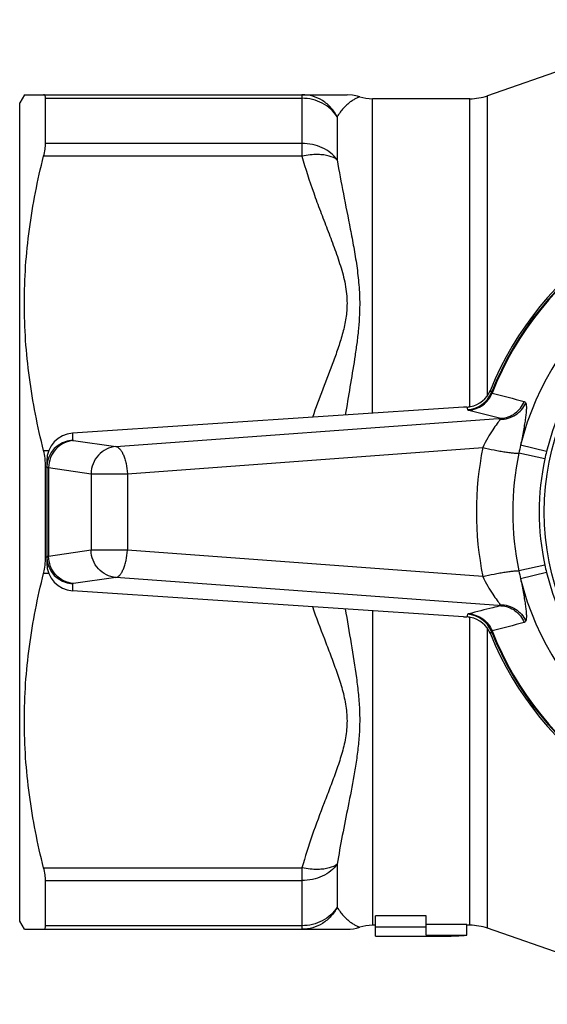
# Model space of a CAD drawing. Units: millimetres. Extents: x 61 to 174, y 85 to 202.
# Drawn here: x 61 to 80, y 85 to 122 of the extents above; entities that cross this region are included whole.
import ezdxf

# ---------------------------------------------------------------- set-up
doc = ezdxf.new("R2010")
doc.units = ezdxf.units.MM
doc.header["$LTSCALE"] = 19.36
doc.layers.get('0').update_dxf_attribs({"linetype": 'CONTINUOUS'})
doc.layers.add('ALL_ASSEM_MEMBER', color=7, linetype='CONTINUOUS')

# ---------------------------------------------------------------- blocks, each defined once
blk = doc.blocks.new('a2')
at = {"layer": 'ALL_ASSEM_MEMBER', "color": 7, "linetype": 'Continuous'}
for p, q in [((86.169, 121.585), (78.081, 118.779)), ((60.988, 118.818), (60.815, 118.518)), ((60.988, 118.818), (72.894, 118.818)), ((71.233, 118.818), (71.233, 116.551)), ((60.815, 88.318), (60.815, 118.518)), ((61.767, 117.019), (61.767, 118.685)), ((61.767, 118.685), (71.233, 118.685)), ((73.831, 107.058), (73.831, 118.668)), ((77.426, 118.668), (73.831, 118.668)), ((77.426, 107.305), (77.426, 118.668)), ((78.081, 107.719), (78.081, 118.779)), ((72.532, 118.002), (72.532, 116.41)), ((71.233, 117.019), (61.767, 117.019)), ((71.233, 116.551), (61.697, 116.551)), ((77.187, 107.281), (62.762, 106.322)), ((64.364, 105.829), (78.471, 106.867)), ((77.385, 107.174), (78.576, 106.875)), ((62.762, 106.322), (62.762, 106.065)), ((62.796, 106.053), (64.364, 105.829)), ((64.791, 104.831), (77.905, 105.797)), ((80.258, 105.649), (79.301, 105.885)), ((61.697, 105.685), (61.896, 105.685)), ((80.195, 105.38), (79.237, 105.588)), ((61.767, 101.751), (61.767, 105.085)), ((61.767, 105.085), (61.815, 105.085)), ((61.815, 105.309), (61.815, 101.528)), ((61.883, 105.056), (61.883, 101.78)), ((61.883, 105.056), (63.45, 104.831)), ((63.45, 104.831), (63.45, 102.005)), ((63.45, 104.831), (64.791, 104.831)), ((64.791, 104.831), (64.791, 102.005)), ((61.815, 101.751), (61.767, 101.751)), ((63.45, 102.005), (61.883, 101.78)), ((64.791, 102.005), (63.45, 102.005)), ((77.905, 101.039), (64.791, 102.005)), ((80.195, 101.456), (79.237, 101.248)), ((61.896, 101.151), (61.697, 101.151)), ((80.258, 101.187), (79.301, 100.951)), ((62.762, 100.771), (62.762, 100.514)), ((64.364, 101.007), (62.796, 100.783)), ((78.471, 99.969), (64.364, 101.007)), ((77.187, 99.555), (62.762, 100.514)), ((73.831, 99.778), (73.831, 88.168)), ((77.426, 88.168), (77.426, 99.531)), ((78.081, 88.057), (78.081, 99.117)), ((61.697, 90.285), (71.233, 90.285)), ((71.233, 90.285), (71.233, 88.018)), ((72.532, 90.426), (72.532, 88.834)), ((61.767, 88.151), (61.767, 89.817)), ((61.767, 89.817), (71.233, 89.817)), ((60.988, 88.018), (60.815, 88.318)), ((73.94, 87.768), (73.94, 88.518)), ((75.815, 88.518), (73.94, 88.518)), ((75.815, 87.8), (75.815, 88.518)), ((60.988, 88.018), (72.894, 88.018)), ((71.233, 88.151), (61.767, 88.151)), ((73.94, 88.168), (73.831, 88.168)), ((73.94, 88.109), (75.815, 88.109)), ((77.315, 88.201), (75.815, 88.201)), ((77.315, 87.8), (77.315, 88.201)), ((77.426, 88.168), (77.315, 88.168)), ((86.169, 85.251), (78.081, 88.057)), ((73.94, 87.768), (76.547, 87.768)), ((75.815, 87.8), (77.315, 87.8))]:
    blk.add_line(p, q, dxfattribs=at)
blk.add_lwpolyline([(73.362, 118.743), (73.287, 118.766), (73.092, 118.805), (72.894, 118.818)], dxfattribs=at)
blk.add_circle((89.315, 103.418), 9.144, dxfattribs=at)
for centre, radius, start, end in [((73.831, 120.168), 1.5, 251.8051, 270), ((77.426, 120.668), 2, 270, 289.1374), ((89.315, 103.418), 12, 21.998, 158.002), ((89.315, 103.418), 11.935, 21.6562, 158.3438), ((89.315, 103.418), 11.906, 21.6388, 158.3612), ((89.315, 103.418), 10.313, 13.8385, 166.1616), ((89.315, 103.418), 9.328, 13.8383, 166.1617), ((77.262, 108.287), 0.999, 280.6496, 338.0181), ((96.096, 114.546), 19.097, 200.3234, 200.613), ((77.292, 108.194), 1.001, 273.0338, 338.2398), ((77.252, 108.341), 1.054, 273.4035, 280.6348), ((97.082, 113.733), 20.792, 198.0565, 198.3309), ((80.826, 74.864), 32.089, 94.0202, 94.2083), ((62.814, 105.067), 0.999, 92.9541, 179.9579), ((89.743, 103.418), 12.074, 168.6378, 191.3622), ((102.537, 100.713), 23.804, 167.4527, 168.183), ((89.582, 103.418), 10.57, 168.1524, 191.8476), ((90.403, 103.137), 10.452, 166.0925, 167.6095), ((59.135, 105.093), 2.632, 4.3233, 4.5563), ((59.002, 105.085), 2.765, 359.9921, 4.2855), ((59.031, 101.75), 2.736, 355.6917, 0.0307), ((62.814, 101.769), 0.999, 180.0421, 267.0459), ((59.135, 101.743), 2.632, 355.4437, 355.6767), ((102.425, 106.099), 23.69, 191.8153, 192.5491), ((89.315, 103.418), 9.328, 193.8383, 346.1617), ((89.315, 103.418), 10.313, 193.8385, 346.1616), ((80.441, 126.687), 26.79, 265.7835, 266.009), ((97.082, 93.103), 20.792, 161.6691, 161.9435), ((77.292, 98.643), 1.001, 21.7602, 86.9661), ((77.252, 98.495), 1.054, 79.3652, 86.5965), ((77.262, 98.549), 0.999, 21.9819, 79.3504), ((96.096, 92.291), 19.097, 159.387, 159.6766), ((89.315, 103.418), 12, 201.998, 338.002), ((89.315, 103.418), 11.935, 201.6562, 338.3438), ((89.315, 103.418), 11.906, 201.6388, 338.3612), ((72.894, 89.518), 1.5, 270, 288.1949), ((73.831, 86.668), 1.5, 90, 108.2513), ((77.426, 86.168), 2, 70.8626, 90)]:
    blk.add_arc(centre, radius, start, end, dxfattribs=at)
for centre, major_axis, ratio, start_param, end_param in [((77.446, 107.244), (1, 0.053), 0.052336, 1.700372, 1.829845), ((62.815, 105.323), (0.674, 0.749), 0.98598, 0.792424, 2.310932), ((62.815, 101.513), (0.674, -0.749), 0.98598, -2.310932, -0.792424), ((77.446, 99.592), (1, -0.053), 0.052336, -1.829845, -1.700372), ((76.547, 103.418), (0, 15.65), 0.767327, -3.141593, -3.077651)]:
    blk.add_ellipse(centre, major_axis=major_axis, ratio=ratio, start_param=start_param, end_param=end_param, dxfattribs=at)
for points, knots in [([(61.767, 118.685), (61.767, 118.705), (61.765, 118.739), (61.753, 118.783), (61.73, 118.812), (61.708, 118.818), (61.697, 118.818)], [0, 0, 0, 0, 0.349358, 0.612202, 0.811998, 1, 1, 1, 1]), ([(72.532, 118.002), (72.471, 118.123), (72.317, 118.35), (72.005, 118.613), (71.634, 118.78), (71.366, 118.818), (71.233, 118.818)], [0, 0, 0, 0, 0.252478, 0.503096, 0.752041, 1, 1, 1, 1]), ([(72.532, 118.002), (72.466, 118.106), (72.302, 118.299), (71.988, 118.517), (71.623, 118.654), (71.363, 118.685), (71.233, 118.685)], [0, 0, 0, 0, 0.242404, 0.490678, 0.743925, 1, 1, 1, 1]), ([(73.362, 118.743), (73.362, 118.743), (73.359, 118.741), (73.353, 118.74), (73.344, 118.735), (73.331, 118.73), (73.315, 118.723), (73.288, 118.711), (73.249, 118.692), (73.197, 118.665), (73.139, 118.632), (73.078, 118.593), (72.992, 118.532), (72.882, 118.442), (72.756, 118.315), (72.636, 118.167), (72.565, 118.059), (72.532, 118.002)], [0, 0, 0, 0, 0.00194, 0.007535, 0.016609, 0.028985, 0.044479, 0.062842, 0.107029, 0.159357, 0.218213, 0.282355, 0.350866, 0.498432, 0.657288, 0.825082, 1, 1, 1, 1]), ([(61.697, 116.551), (61.718, 116.635), (61.751, 116.79), (61.767, 116.947), (61.767, 117.019)], [0, 0, 0, 0, 0.549365, 1, 1, 1, 1]), ([(72.532, 116.41), (72.465, 116.504), (72.298, 116.678), (71.984, 116.871), (71.621, 116.991), (71.363, 117.019), (71.233, 117.019)], [0, 0, 0, 0, 0.23368, 0.480126, 0.737116, 1, 1, 1, 1]), ([(61.697, 105.685), (61.474, 106.574), (61.115, 108.373), (60.924, 111.118), (61.115, 113.863), (61.474, 115.662), (61.697, 116.551)], [0, 0, 0, 0, 0.250514, 0.5, 0.749486, 1, 1, 1, 1]), ([(71.819, 116.608), (71.724, 116.61), (71.526, 116.601), (71.331, 116.572), (71.233, 116.551)], [0, 0, 0, 0, 0.486765, 1, 1, 1, 1]), ([(71.233, 116.551), (71.358, 116.093), (71.579, 115.414), (71.909, 114.521), (72.166, 113.853), (72.422, 113.185), (72.657, 112.512), (72.843, 111.825), (72.894, 111.353), (72.894, 111.118)], [0, 0, 0, 0, 0.24998, 0.375423, 0.501005, 0.626543, 0.751758, 0.876281, 1, 1, 1, 1]), ([(72.532, 116.41), (72.445, 116.478), (72.277, 116.55), (72.032, 116.597), (71.892, 116.607), (71.819, 116.608)], [0, 0, 0, 0, 0.441467, 0.707328, 1, 1, 1, 1]), ([(72.532, 116.41), (72.6, 115.991), (72.76, 115.139), (72.978, 114.068), (73.145, 113.182), (73.257, 112.497), (73.341, 111.795), (73.362, 111.32), (73.362, 111.081)], [0, 0, 0, 0, 0.235772, 0.481227, 0.607545, 0.73616, 0.866982, 1, 1, 1, 1]), ([(72.894, 111.118), (72.894, 110.936), (72.863, 110.571), (72.746, 110.034), (72.582, 109.507), (72.334, 108.812), (71.998, 107.952), (71.739, 107.259), (71.618, 106.911)], [0, 0, 0, 0, 0.123668, 0.247915, 0.372789, 0.498082, 0.749159, 1, 1, 1, 1]), ([(73.362, 111.081), (73.362, 110.747), (73.331, 110.243), (73.248, 109.573), (73.148, 108.892), (73.004, 108.031), (72.886, 107.34), (72.828, 106.991)], [0, 0, 0, 0, 0.242479, 0.365849, 0.490504, 0.743263, 1, 1, 1, 1]), ([(77.385, 107.174), (77.478, 107.18), (77.664, 107.219), (77.915, 107.353), (78.119, 107.554), (78.213, 107.72), (78.248, 107.808)], [0, 0, 0, 0, 0.248505, 0.498021, 0.748611, 1, 1, 1, 1]), ([(78.222, 107.822), (78.223, 107.819), (78.232, 107.812), (78.241, 107.81), (78.248, 107.808)], [0, 0, 0, 0, 0.359082, 1, 1, 1, 1]), ([(77.345, 107.194), (77.347, 107.189), (77.362, 107.18), (77.375, 107.177), (77.385, 107.174)], [0, 0, 0, 0, 0.347645, 1, 1, 1, 1]), ([(78.551, 106.839), (78.649, 106.838), (78.846, 106.866), (79.118, 106.988), (79.343, 107.181), (79.45, 107.347), (79.49, 107.435)], [0, 0, 0, 0, 0.250969, 0.502172, 0.752193, 1, 1, 1, 1]), ([(78.576, 106.875), (78.668, 106.88), (78.852, 106.918), (79.101, 107.05), (79.304, 107.246), (79.399, 107.41), (79.434, 107.496)], [0, 0, 0, 0, 0.248514, 0.498028, 0.74861, 1, 1, 1, 1]), ([(79.49, 107.435), (79.501, 107.407), (79.513, 107.336), (79.515, 107.212), (79.503, 107.056), (79.48, 106.871), (79.446, 106.658), (79.387, 106.326), (79.337, 106.065), (79.301, 105.885)], [0, 0, 0, 0, 0.057842, 0.136681, 0.236267, 0.355587, 0.493389, 0.64813, 1, 1, 1, 1]), ([(79.434, 107.496), (79.446, 107.493), (79.471, 107.476), (79.484, 107.45), (79.49, 107.435)], [0, 0, 0, 0, 0.448208, 1, 1, 1, 1]), ([(78.551, 106.839), (78.513, 106.788), (78.418, 106.661), (78.26, 106.436), (78.077, 106.142), (77.961, 105.919), (77.905, 105.797)], [0, 0, 0, 0, 0.154746, 0.386378, 0.672018, 1, 1, 1, 1]), ([(78.471, 106.867), (78.477, 106.866), (78.506, 106.862), (78.532, 106.85), (78.551, 106.839)], [0, 0, 0, 0, 0.235981, 1, 1, 1, 1]), ([(78.576, 106.875), (78.576, 106.873), (78.575, 106.868), (78.57, 106.861), (78.562, 106.85), (78.555, 106.843), (78.551, 106.839)], [0, 0, 0, 0, 0.106402, 0.307864, 0.608081, 1, 1, 1, 1]), ([(62.796, 106.053), (62.676, 106.045), (62.433, 105.981), (62.133, 105.754), (61.932, 105.432), (61.884, 105.181), (61.883, 105.056)], [0, 0, 0, 0, 0.245905, 0.494738, 0.746605, 1, 1, 1, 1]), ([(62.762, 106.065), (62.762, 106.064), (62.765, 106.061), (62.777, 106.057), (62.788, 106.055), (62.796, 106.053)], [0, 0, 0, 0, 0.106304, 0.297793, 1, 1, 1, 1]), ([(64.364, 105.829), (64.243, 105.821), (64.001, 105.756), (63.7, 105.529), (63.5, 105.207), (63.451, 104.956), (63.45, 104.831)], [0, 0, 0, 0, 0.245903, 0.494753, 0.746642, 1, 1, 1, 1]), ([(64.364, 105.829), (64.389, 105.827), (64.445, 105.806), (64.517, 105.742), (64.585, 105.646), (64.646, 105.521), (64.699, 105.372), (64.758, 105.141), (64.783, 104.957), (64.791, 104.831)], [0, 0, 0, 0, 0.067406, 0.149829, 0.251884, 0.373946, 0.513872, 0.667987, 1, 1, 1, 1]), ([(77.905, 105.797), (78.044, 105.764), (78.254, 105.72), (78.53, 105.668), (78.726, 105.635), (78.9, 105.609), (79.045, 105.592), (79.145, 105.585), (79.205, 105.585), (79.228, 105.586), (79.237, 105.588)], [0, 0, 0, 0, 0.316343, 0.475116, 0.624381, 0.757065, 0.866971, 0.949112, 0.978602, 1, 1, 1, 1]), ([(61.759, 105.302), (61.756, 105.336), (61.743, 105.464), (61.721, 105.592), (61.697, 105.685)], [0, 0, 0, 0, 0.259551, 1, 1, 1, 1]), ([(80.195, 105.38), (80.055, 104.737), (79.907, 103.418), (80.055, 102.099), (80.195, 101.456)], [0, 0, 0, 0, 0.5, 1, 1, 1, 1]), ([(61.815, 105.068), (61.815, 105.066), (61.822, 105.063), (61.834, 105.061), (61.856, 105.058), (61.873, 105.057), (61.883, 105.056)], [0, 0, 0, 0, 0.077463, 0.266053, 0.573541, 1, 1, 1, 1]), ([(61.883, 101.78), (61.873, 101.779), (61.856, 101.778), (61.834, 101.775), (61.822, 101.773), (61.815, 101.77), (61.815, 101.768)], [0, 0, 0, 0, 0.426459, 0.733947, 0.922537, 1, 1, 1, 1]), ([(62.796, 100.783), (62.676, 100.791), (62.433, 100.855), (62.133, 101.082), (61.932, 101.404), (61.884, 101.655), (61.883, 101.78)], [0, 0, 0, 0, 0.245905, 0.494738, 0.746605, 1, 1, 1, 1]), ([(64.364, 101.007), (64.243, 101.015), (64.001, 101.08), (63.7, 101.307), (63.5, 101.629), (63.451, 101.88), (63.45, 102.005)], [0, 0, 0, 0, 0.245903, 0.494753, 0.746642, 1, 1, 1, 1]), ([(64.364, 101.007), (64.389, 101.009), (64.445, 101.03), (64.517, 101.094), (64.585, 101.19), (64.646, 101.315), (64.699, 101.464), (64.758, 101.695), (64.783, 101.879), (64.791, 102.005)], [0, 0, 0, 0, 0.067406, 0.149829, 0.251884, 0.373946, 0.513872, 0.667987, 1, 1, 1, 1]), ([(61.697, 101.151), (61.705, 101.181), (61.733, 101.307), (61.751, 101.436), (61.759, 101.534)], [0, 0, 0, 0, 0.239659, 1, 1, 1, 1]), ([(61.697, 90.285), (61.474, 91.174), (61.115, 92.973), (60.924, 95.718), (61.115, 98.463), (61.474, 100.262), (61.697, 101.151)], [0, 0, 0, 0, 0.250514, 0.5, 0.749486, 1, 1, 1, 1]), ([(77.905, 101.039), (78.044, 101.072), (78.254, 101.116), (78.53, 101.168), (78.726, 101.201), (78.9, 101.227), (79.045, 101.244), (79.145, 101.251), (79.205, 101.251), (79.228, 101.25), (79.237, 101.248)], [0, 0, 0, 0, 0.316346, 0.475121, 0.624386, 0.75707, 0.866976, 0.949115, 0.978603, 1, 1, 1, 1]), ([(77.905, 101.039), (77.961, 100.917), (78.077, 100.694), (78.26, 100.4), (78.418, 100.175), (78.513, 100.048), (78.551, 99.997)], [0, 0, 0, 0, 0.327984, 0.613626, 0.845259, 1, 1, 1, 1]), ([(62.796, 100.783), (62.788, 100.781), (62.777, 100.779), (62.765, 100.775), (62.762, 100.772), (62.762, 100.771)], [0, 0, 0, 0, 0.702207, 0.893696, 1, 1, 1, 1]), ([(79.301, 100.951), (79.337, 100.771), (79.387, 100.51), (79.446, 100.178), (79.48, 99.965), (79.503, 99.78), (79.515, 99.624), (79.513, 99.5), (79.501, 99.429), (79.49, 99.401)], [0, 0, 0, 0, 0.351875, 0.506617, 0.644418, 0.763739, 0.863326, 0.942161, 1, 1, 1, 1]), ([(71.618, 99.925), (71.757, 99.526), (71.981, 98.932), (72.286, 98.142), (72.507, 97.548), (72.706, 96.948), (72.855, 96.336), (72.914, 95.708), (72.852, 95.081), (72.7, 94.469), (72.5, 93.869), (72.279, 93.275), (71.974, 92.485), (71.601, 91.497), (71.344, 90.692), (71.233, 90.285)], [0, 0, 0, 0, 0.125453, 0.188241, 0.25096, 0.31348, 0.375663, 0.437497, 0.499361, 0.561558, 0.624094, 0.686816, 0.749606, 0.875054, 1, 1, 1, 1]), ([(78.576, 99.961), (78.477, 99.937), (78.079, 99.837), (77.682, 99.737), (77.385, 99.662)], [0, 0, 0, 0, 0.250212, 1, 1, 1, 1]), ([(78.471, 99.969), (78.477, 99.97), (78.506, 99.974), (78.532, 99.986), (78.551, 99.997)], [0, 0, 0, 0, 0.235982, 1, 1, 1, 1]), ([(78.551, 99.997), (78.649, 99.998), (78.846, 99.97), (79.118, 99.848), (79.343, 99.655), (79.45, 99.489), (79.49, 99.401)], [0, 0, 0, 0, 0.250968, 0.502171, 0.752191, 1, 1, 1, 1]), ([(78.551, 99.997), (78.555, 99.993), (78.562, 99.986), (78.57, 99.975), (78.575, 99.968), (78.576, 99.963), (78.576, 99.961)], [0, 0, 0, 0, 0.391482, 0.691691, 0.89336, 1, 1, 1, 1]), ([(78.576, 99.961), (78.668, 99.956), (78.852, 99.918), (79.1, 99.786), (79.304, 99.59), (79.399, 99.426), (79.434, 99.34)], [0, 0, 0, 0, 0.248514, 0.498028, 0.74861, 1, 1, 1, 1]), ([(72.828, 99.845), (72.899, 99.416), (73.045, 98.568), (73.218, 97.513), (73.32, 96.677), (73.364, 96.06), (73.364, 95.45), (73.32, 94.85), (73.244, 94.262), (73.119, 93.499), (72.938, 92.573), (72.721, 91.49), (72.589, 90.778), (72.532, 90.426)], [0, 0, 0, 0, 0.136819, 0.270903, 0.336725, 0.401637, 0.465606, 0.528676, 0.590866, 0.652168, 0.77198, 0.88793, 1, 1, 1, 1]), ([(77.385, 99.662), (77.375, 99.659), (77.362, 99.656), (77.347, 99.647), (77.345, 99.642)], [0, 0, 0, 0, 0.652355, 1, 1, 1, 1]), ([(77.385, 99.662), (77.478, 99.656), (77.664, 99.617), (77.915, 99.483), (78.119, 99.282), (78.213, 99.116), (78.248, 99.028)], [0, 0, 0, 0, 0.248505, 0.498021, 0.748611, 1, 1, 1, 1]), ([(79.49, 99.401), (79.484, 99.386), (79.471, 99.36), (79.446, 99.343), (79.434, 99.34)], [0, 0, 0, 0, 0.551751, 1, 1, 1, 1]), ([(78.248, 99.028), (78.241, 99.026), (78.232, 99.025), (78.223, 99.017), (78.222, 99.014)], [0, 0, 0, 0, 0.640918, 1, 1, 1, 1]), ([(61.767, 89.817), (61.767, 89.889), (61.751, 90.046), (61.718, 90.201), (61.697, 90.285)], [0, 0, 0, 0, 0.450635, 1, 1, 1, 1]), ([(72.532, 90.426), (72.465, 90.332), (72.298, 90.158), (71.984, 89.965), (71.621, 89.845), (71.363, 89.817), (71.233, 89.817)], [0, 0, 0, 0, 0.23368, 0.480126, 0.737115, 1, 1, 1, 1]), ([(71.819, 90.228), (71.724, 90.226), (71.526, 90.235), (71.331, 90.264), (71.233, 90.285)], [0, 0, 0, 0, 0.486765, 1, 1, 1, 1]), ([(72.532, 90.426), (72.445, 90.358), (72.277, 90.286), (72.032, 90.239), (71.892, 90.229), (71.819, 90.228)], [0, 0, 0, 0, 0.441467, 0.707328, 1, 1, 1, 1]), ([(72.532, 88.834), (72.471, 88.713), (72.317, 88.486), (72.005, 88.223), (71.634, 88.056), (71.366, 88.018), (71.233, 88.018)], [0, 0, 0, 0, 0.252478, 0.503096, 0.752041, 1, 1, 1, 1]), ([(72.532, 88.834), (72.466, 88.73), (72.302, 88.537), (71.988, 88.319), (71.623, 88.182), (71.363, 88.151), (71.233, 88.151)], [0, 0, 0, 0, 0.242404, 0.490678, 0.743925, 1, 1, 1, 1]), ([(72.532, 88.834), (72.565, 88.777), (72.636, 88.669), (72.756, 88.521), (72.863, 88.414), (72.951, 88.338), (73.015, 88.288), (73.078, 88.243), (73.139, 88.204), (73.197, 88.171), (73.249, 88.144), (73.288, 88.125), (73.315, 88.113), (73.331, 88.106), (73.343, 88.101), (73.354, 88.096), (73.357, 88.095), (73.363, 88.093), (73.362, 88.093)], [0, 0, 0, 0, 0.174909, 0.342693, 0.501539, 0.576935, 0.649135, 0.717641, 0.78178, 0.840628, 0.892953, 0.937087, 0.955473, 0.971026, 0.983461, 0.992551, 0.998122, 1, 1, 1, 1]), ([(61.697, 88.018), (61.708, 88.018), (61.73, 88.024), (61.753, 88.053), (61.765, 88.097), (61.767, 88.131), (61.767, 88.151)], [0, 0, 0, 0, 0.188002, 0.387798, 0.650642, 1, 1, 1, 1])]:
    blk.add_open_spline(points, degree=3, knots=knots, dxfattribs=at)
for points in [[(78.248, 107.808), (78.643, 107.705), (79.039, 107.601), (79.434, 107.496)], [(80.195, 101.456), (80.214, 101.366), (80.235, 101.277), (80.258, 101.187)], [(79.434, 99.34), (79.039, 99.236), (78.643, 99.131), (78.248, 99.028)]]:
    blk.add_open_spline(points, degree=3, dxfattribs=at)

msp = doc.modelspace()

# ---------------------------------------------------------------- block references
msp.add_blockref('a2', (0, 0))

doc.saveas('drawing.dxf')
